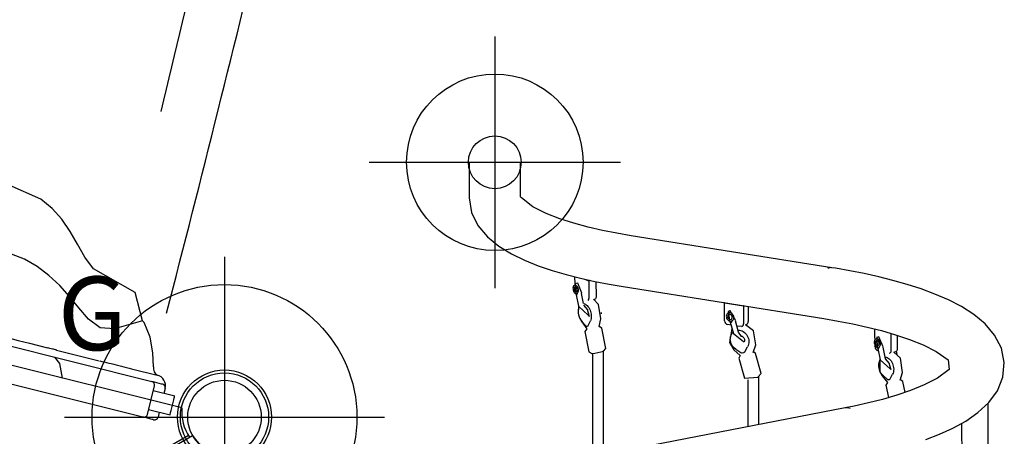
# Model space of a CAD drawing. Extents: x 5369 to 5906, y -5574 to -5119.
# Drawn here: x 5555 to 5622, y -5214 to -5186 of the extents above; entities that cross this region are included whole.
import ezdxf
from ezdxf.enums import TextEntityAlignment as Align

# ---------------------------------------------------------------- set-up
doc = ezdxf.new("R2010")
doc.units = 0
doc.header["$MEASUREMENT"] = 0
doc.linetypes.add('CENTER', pattern=[0.6, 0.375, -0.075, 0.075, -0.075])
doc.layers.get('0').update_dxf_attribs({"color": 5, "linetype": 'CONTINUOUS'})
for name, color, linetype in [('2DPOST', 7, 'CONTINUOUS'), ('MPARTNO', 7, 'CONTINUOUS'), ('MTXT', 7, 'CONTINUOUS'), ('PARTNO', 7, 'CONTINUOUS'), ('PHASE-1', 6, 'CONTINUOUS'), ('TXT', 7, 'CENTER'), ('TXT-HT', 7, 'CONTINUOUS')]:
    doc.layers.add(name, color=color, linetype=linetype)
doc.layers.add('Ft', color=1, linetype='CONTINUOUS', plot=False)
doc.layers.add('Node', color=7, linetype='CONTINUOUS', plot=False)
doc.styles.add('ROMANS', font='ROMANS.SHX', dxfattribs={"height": 5})
doc.styles.add('SIMPLEX', font='simplex.shx')

# ---------------------------------------------------------------- blocks, each defined once
blk = doc.blocks.new('PARTNO')
at = {"layer": 'TXT', "style": 'ROMANS'}
blk.add_attdef('PARTNO', text='', height=5, dxfattribs=at).set_placement((0, 0), align=Align.CENTER)
blk = doc.blocks.new('23501900')
for p, q in [((2.165, 22.75), (39.404, 1.25)), ((0, 21.5), (0, -21.5)), ((2.165, -22.75), (39.404, -1.25))]:
    blk.add_line(p, q)
for centre, start, end in [((0, 24), 270, 330), ((41.569, 0), 150, 210), ((0, -24), 30, 90)]:
    blk.add_arc(centre, 2.5, start, end)
at = {"layer": 'Node'}
for p in [(0, 24), (20.785, 12), (0, 0), (41.569, 0), (20.785, -12), (0, -24)]:
    blk.add_point(p, dxfattribs=at)
at = {"layer": 'MPARTNO'}
ref = blk.add_blockref('PARTNO', (8.44, 0), dxfattribs=dict(at, rotation=270))
ref.add_attrib('PARTNO', '714-501-9', dxfattribs={"layer": 'PARTNO', "height": 5, "rotation": 270, "style": 'SIMPLEX'}).set_placement((8.44, 0), align=Align.CENTER)
at = {"layer": 'PARTNO'}
ref = blk.add_blockref('PARTNO', (8.44, 0), dxfattribs=dict(at, rotation=270))
ref.add_attrib('PARTNO', '714-501-9', dxfattribs={"height": 5, "rotation": 270, "style": 'SIMPLEX'}).set_placement((8.44, 0), align=Align.CENTER)
at = {"layer": 'MTXT', "style": 'SIMPLEX'}
blk.add_text('DECK', height=5, rotation=270, dxfattribs=at).set_placement((17.877, 0), align=Align.MIDDLE)
at = {"layer": 'TXT', "style": 'SIMPLEX'}
blk.add_text('DECK', height=5, rotation=270, dxfattribs=at).set_placement((17.877, 0), align=Align.MIDDLE)
at = {"layer": 'TXT-HT', "style": 'SIMPLEX', "flags": 8}
blk.add_attdef('HT', text='', height=5, rotation=270, dxfattribs=at).set_placement((22.652, 0), align=Align.CENTER)
blk = doc.blocks.new('23670M22')
for p, q in [((2.774, -19.196), (20.314, -1.032)), ((1.991, -21.807), (21.387, -1.721)), ((19.935, -5.024), (4.573, -20.932)), ((10.965, -15.032), (10.092, -15.936)), ((7.802, -15.789), (7.928, -15.658)), ((0.146, -21.252), (0.146, -16.186)), ((9.399, -16.654), (7.573, -18.545)), ((9.655, -16.39), (9.399, -16.654)), ((2.323, -19.663), (2.658, -19.316)), ((3.027, -19.787), (1.982, -20.869)), ((2.78, -19.549), (4.219, -20.939)), ((2.506, -20.327), (2.259, -20.089)), ((2.928, -21.782), (3.973, -20.701)), ((6.007, -20.167), (4.759, -21.46)), ((3.698, -21.478), (3.452, -21.24)), ((4.456, -21.053), (4.121, -21.4))]:
    blk.add_line(p, q)
at = {"flags": 128}
for points in [[(16.439, -9.364), (16.159, -9.654), (15.877, -9.947), (15.591, -10.242), (15.304, -10.539), (15.015, -10.838), (14.725, -11.139), (14.434, -11.441), (14.141, -11.743), (13.849, -12.046), (13.556, -12.35), (13.263, -12.653), (12.971, -12.955), (12.679, -13.257), (12.389, -13.558), (12.1, -13.857), (11.813, -14.154), (11.528, -14.45), (11.245, -14.742), (10.965, -15.032)], [(9.655, -16.39), (9.678, -16.365), (9.711, -16.331), (9.752, -16.288), (9.801, -16.238), (9.855, -16.182), (9.913, -16.122), (9.973, -16.06), (10.033, -15.998), (10.092, -15.936)], [(7.544, -18.575), (7.445, -18.678), (7.339, -18.787), (7.229, -18.902), (7.114, -19.021), (6.995, -19.144), (6.873, -19.27), (6.749, -19.398), (6.624, -19.528), (6.499, -19.658), (6.373, -19.788), (6.249, -19.916), (6.126, -20.043), (6.007, -20.167)], [(2.658, -19.316), (2.685, -19.288), (2.708, -19.264), (2.728, -19.243), (2.745, -19.226), (2.758, -19.213), (2.767, -19.203), (2.772, -19.198), (2.774, -19.196)], [(2.253, -19.735), (2.254, -19.734), (2.258, -19.731), (2.263, -19.725), (2.271, -19.717), (2.281, -19.707), (2.293, -19.694), (2.307, -19.68), (2.323, -19.663)], [(1.982, -20.869), (1.988, -20.873), (2.003, -20.888), (2.027, -20.912), (2.061, -20.944), (2.103, -20.985), (2.153, -21.033), (2.209, -21.087), (2.27, -21.147), (2.336, -21.21), (2.404, -21.275), (2.473, -21.342), (2.541, -21.408), (2.608, -21.473), (2.672, -21.534), (2.731, -21.591), (2.784, -21.642), (2.83, -21.687), (2.868, -21.724), (2.897, -21.752), (2.917, -21.771), (2.927, -21.781), (2.928, -21.782)], [(4.121, -21.4), (4.105, -21.416), (4.091, -21.431), (4.079, -21.443), (4.069, -21.454), (4.062, -21.462), (4.056, -21.467), (4.053, -21.471), (4.052, -21.472)], [(4.573, -20.932), (4.571, -20.934), (4.565, -20.94), (4.556, -20.95), (4.543, -20.963), (4.526, -20.98), (4.506, -21.001), (4.483, -21.025), (4.456, -21.053)]]:
    blk.add_lwpolyline(points, dxfattribs=at)
for points in [[(7.802, -15.789), (8.744, -16.116), (9.29, -16.047)], [(5.371, -21.53), (6.217, -21.964), (7.225, -22.339), (8.29, -22.476), (8.449, -22.452), (8.931, -20.526), (9.489, -19.715), (10.398, -19.316), (11.38, -19.128), (12.367, -18.969), (13.346, -18.768), (14.304, -18.482), (15.226, -18.095), (16.096, -17.604), (17.825, -16.176), (17.825, -16.176), (17.825, -16.176)], [(12.335, -21.818), (13.177, -21.312), (14.17, -21.213), (15.17, -21.23), (16.169, -21.233), (17.166, -21.154), (18.143, -20.945), (19.075, -20.586), (20.971, -19.201), (20.971, -19.201), (20.971, -19.201)], [(8.451, -22.453), (8.451, -22.453), (10.37, -22.972), (12.335, -21.818), (12.335, -21.818), (12.335, -21.818)]]:
    blk.add_lwpolyline(points)
for centre, radius, start, end in [((2.954, -19.369), 0.25, 136, 226), ((2.433, -19.909), 0.25, 136, 226), ((0.25, -24.25), 3, 54.53651, 94.82811), ((4.393, -20.759), 0.25, 226, 316), ((5.024, -21.89), 0.5, 46, 124.4828), ((4.219, -20.939), 0.75, 226, 316), ((3.872, -21.298), 0.25, 226, 316)]:
    blk.add_arc(centre, radius, start, end)
blk = doc.blocks.new('236700EZ')
at = {"elevation": -15.5}
blk.add_lwpolyline([(34.441, -12.476, 0.055603), (34.578, -12.461, 0.069171), (34.757, -12.393, 0.058762), (34.927, -12.271, 0.048391), (35.082, -12.101, 0.040057), (35.217, -11.887, 0.034058), (35.327, -11.636, 0.029993), (35.41, -11.356, 0.027504), (35.462, -11.056, 0.039154), (35.48, -10.587, 0.026467), (35.452, -10.278, 0.028012), (35.392, -9.981, 0.030853), (35.302, -9.708, 0.035347), (35.185, -9.465, 0.041924), (35.045, -9.261, 0.050804), (34.886, -9.103, 0.061489), (34.713, -8.995, 0.071284), (34.532, -8.94), (33.329, -8.94, -0.02973), (31.657, -8.746, -0.10175), (31.427, -8.644, -0.039868), (31.267, -8.498, 0.009859), (31.119, -8.35, 0.02768), (30.841, -8.116, 0.015001), (30.542, -7.905, 0.001571), (29.921, -7.499, -0.01296), (29.348, -7.102, -0.029706), (28.794, -6.647, -0.038364), (28.426, -6.248, -0.065373), (28.131, -5.753, -0.069611), (27.952, -5.081, -0.041525), (27.931, -4.404, -0.01956), (27.978, -3.873, -0.008537), (28.036, -3.471, -0.003786), (28.125, -2.946, 0.001822), (28.208, -2.458, 0.008396), (28.351, -1.53, 0.012259), (28.429, -0.815, 0.00979), (28.457, -0.374, -0.012421), (28.457, 0.373, 0.0196), (28.379, 1.305, 0.007442), (28.3, 1.885, 0.004238), (28.12, 2.976, -0.008424), (27.989, 3.813, -0.025714), (27.928, 4.511, -0.049004), (27.965, 5.169, -0.041069), (28.059, 5.557, -0.051631), (28.253, 5.987, -0.044246), (28.512, 6.351, -0.025), (28.764, 6.618, -0.024362), (29.152, 6.954, -0.012785), (29.497, 7.211, -0.007112), (29.861, 7.461, -0.001299), (30.364, 7.791, 0.009811), (30.722, 8.033, 0.022174), (31.008, 8.256, 0.017045), (31.192, 8.425, -0.007422), (31.343, 8.573, -0.05261), (31.482, 8.679, -0.073517), (31.66, 8.747, -0.016012), (31.903, 8.793, -0.009938), (32.174, 8.832, -0.006435), (32.615, 8.88, -0.003828), (33.05, 8.918, -0.000817), (33.338, 8.941, 0), (34.532, 8.941, 0.071282), (34.713, 8.996, 0.061504), (34.886, 9.104, 0.050826), (35.045, 9.262, 0.041918), (35.185, 9.466, 0.035351), (35.302, 9.709, 0.030855), (35.392, 9.982, 0.027996), (35.452, 10.278, 0.026464), (35.48, 10.588, 0.026055), (35.476, 10.902, 0.026741), (35.44, 11.209, 0.028586), (35.372, 11.5, 0.031803), (35.275, 11.767, 0.036793), (35.152, 12, 0.043936), (35.007, 12.193, 0.053384), (34.844, 12.339, 0.064207), (34.668, 12.435, 0.091136), (34.441, 12.477, 1.003923)], format="xyb", dxfattribs=at)
for centre, radius, start, end in [((20.215, -1445.308, -31), 1457.854, 89.440888, 90.559112), ((27.173, 509.328, -31), 500.601, 269.08812, 270.51361), ((27.228, -514.977, -31), 506.251, 89.49877, 90.90794), ((20.215, 1424.43, -31), 1436.977, 269.432764, 270.567236)]:
    blk.add_arc(centre, radius, start, end)
at = {"layer": 'Node'}
for p in [(0, 0), (28.452, 0, -15.5)]:
    blk.add_point(p, dxfattribs=at)
blk = doc.blocks.new('23678800')
for p, q in [((16.627, 41.314), (16.627, 38.89)), ((20.127, 38.968), (20.127, 41.314)), ((41.291, 34.151), (27.652, 36.321)), ((23.83, 33.048), (23.824, 33.526)), ((24.014, 33.096), (23.845, 33.054)), ((24.47, 33.371), (24.761, 33.268)), ((24.842, 33.288), (24.761, 33.268)), ((24.761, 33.268), (24.777, 32.065)), ((25.248, 33.202), (25.261, 32.186)), ((27.102, 32.865), (40.74, 30.694)), ((23.912, 32.312), (24.073, 31.527)), ((24.415, 31.719), (24.278, 32.387)), ((24.439, 31.602), (24.439, 31.604)), ((25.117, 31.996), (25.17, 32.01)), ((34.009, 31.766), (33.995, 31.759)), ((33.995, 31.759), (35.29, 31.553)), ((33.995, 30.548), (33.995, 31.759)), ((35.305, 31.559), (35.29, 31.553)), ((35.29, 31.553), (35.29, 30.341)), ((35.601, 31.512), (35.601, 30.49)), ((34.235, 31.156), (34.247, 31.162)), ((34.355, 31.214), (34.247, 31.162)), ((34.686, 31.171), (34.683, 31.17)), ((34.85, 30.822), (34.852, 30.823)), ((24.288, 30.472), (24.625, 29.988)), ((24.313, 30.473), (24.574, 30.202)), ((24.623, 30.18), (24.653, 30.183)), ((24.665, 30.185), (24.695, 30.189)), ((24.733, 30.221), (24.872, 30.543)), ((25.46, 30.146), (25.584, 30.679)), ((34.434, 30.251), (34.199, 30.288)), ((34.379, 30.451), (34.592, 29.677)), ((34.952, 29.777), (34.739, 30.55)), ((35.19, 30.162), (34.839, 30.186)), ((35.188, 30.161), (35.193, 30.163)), ((35.417, 30.271), (35.499, 30.309)), ((24.491, 29.814), (24.776, 28.428)), ((25.933, 28.666), (25.648, 30.052)), ((44.221, 29.332), (44.221, 29.989)), ((45.3, 29.693), (45.3, 28.504)), ((45.731, 29.561), (45.731, 28.627)), ((35.364, 28.439), (35.561, 28.784)), ((35.947, 28.396), (36.111, 28.902)), ((44.221, 28.79), (44.221, 28.84)), ((44.483, 29.448), (44.333, 29.405)), ((25.008, 28.321), (25.007, 21.302)), ((25.755, 21.446), (25.756, 28.474)), ((34.63, 28.577), (35.052, 28.174)), ((34.75, 28.618), (35.107, 28.382)), ((35.182, 28.365), (35.303, 28.392)), ((35.303, 28.392), (35.325, 28.402)), ((36.479, 26.957), (36.105, 28.314)), ((44.381, 28.697), (44.395, 28.687)), ((44.441, 28.504), (44.391, 28.517)), ((44.406, 28.668), (44.576, 27.884)), ((44.941, 27.963), (44.771, 28.747)), ((45.194, 28.322), (45.195, 28.322)), ((45.512, 28.413), (45.626, 28.445)), ((45.737, 28.263), (45.688, 28.489)), ((34.966, 28), (35.34, 26.643)), ((44.716, 26.802), (45.082, 26.346)), ((44.771, 26.824), (45.067, 26.561)), ((45.251, 26.588), (45.418, 26.917)), ((45.943, 26.517), (46.092, 27.038)), ((35.572, 26.535), (35.572, 23.341)), ((36.32, 23.485), (36.32, 26.73)), ((44.964, 26.173), (45.149, 25.321)), ((45.123, 26.541), (45.158, 26.546)), ((45.171, 26.548), (45.207, 26.553)), ((46.28, 25.681), (46.119, 26.424)), ((51.921, 21.598), (51.921, 24.954)), ((42.192, 24.619), (0.592, 16.59)), ((50.1, 23.557), (50.201, 7.92))]:
    blk.add_line(p, q)
for points in [[(16.627, 38.89), (16.785, 37.906), (17.225, 37.012), (17.871, 36.252), (18.648, 35.623), (19.5, 35.102), (20.399, 34.663), (21.326, 34.288), (22.271, 33.964), (23.231, 33.682), (24.2, 33.434), (25.176, 33.217), (26.157, 33.026), (27.102, 32.865)], [(27.652, 36.321), (26.667, 36.491), (25.686, 36.686), (24.712, 36.912), (23.747, 37.173), (22.795, 37.479), (21.863, 37.842), (20.97, 38.29), (20.181, 38.897), (20.11, 38.997)], [(47.683, 22.465), (48.614, 22.829), (49.523, 23.247), (50.397, 23.732), (51.217, 24.303), (51.949, 24.982), (52.539, 25.788), (52.914, 26.711), (53.011, 27.703), (52.812, 28.679), (52.354, 29.565), (51.708, 30.326), (50.94, 30.965), (50.098, 31.504), (49.21, 31.964), (48.293, 32.361), (47.355, 32.709), (46.404, 33.016), (45.442, 33.289), (44.471, 33.531), (43.495, 33.748), (42.514, 33.941), (41.529, 34.112), (41.291, 34.151)], [(23.848, 33.053), (23.882, 32.349)], [(24.287, 32.423), (24.014, 33.095)], [(23.858, 32.403), (23.95, 32.31)], [(23.883, 32.349), (23.904, 32.328)], [(23.904, 32.328), (23.912, 32.312)], [(23.95, 32.31), (24.001, 32.421)], [(24.071, 31.524), (24.047, 31.18)], [(24.073, 31.527), (24.756, 30.91), (24.799, 30.914)], [(24.695, 31.288), (24.439, 31.602)], [(25.584, 30.679), (25.431, 31.646), (25.092, 32.014)], [(24.662, 31.325), (24.784, 30.836)], [(34.235, 31.154), (34.359, 30.471)], [(34.749, 30.589), (34.366, 31.218), (34.354, 31.212)], [(24.158, 30.712), (24.288, 30.472)], [(25.647, 30.051), (25.464, 30.164)], [(34.341, 30.528), (34.468, 30.448)], [(34.356, 30.471), (34.379, 30.449)], [(34.468, 30.448), (34.539, 30.567)], [(34.739, 30.55), (34.75, 30.588)], [(36.111, 28.902), (35.96, 29.857), (35.409, 30.273)], [(40.74, 30.694), (41.726, 30.527), (42.708, 30.336), (43.684, 30.121), (44.654, 29.876), (45.614, 29.598), (46.561, 29.277), (47.489, 28.903), (48.381, 28.453), (49.199, 27.88), (49.264, 27.239), (48.459, 26.65), (47.57, 26.192), (46.645, 25.812), (45.7, 25.487), (44.74, 25.205), (43.772, 24.958), (42.796, 24.74), (42.192, 24.619)], [(24.622, 29.992), (24.493, 29.814)], [(34.497, 30.02), (34.325, 29.076), (34.63, 28.577)], [(34.592, 29.677), (35.287, 29.132), (35.341, 29.162)], [(35.143, 29.477), (34.952, 29.777)], [(35.159, 29.501), (35.142, 29.479)], [(35.307, 29.11), (35.254, 29.121)], [(44.335, 29.404), (44.379, 28.698)], [(44.778, 28.779), (44.485, 29.447)], [(24.777, 28.428), (24.978, 28.317)], [(25.772, 28.478), (25.931, 28.665)], [(35.048, 28.178), (34.967, 28.001)], [(36.103, 28.314), (35.956, 28.424)], [(44.355, 28.755), (44.46, 28.665)], [(44.396, 28.686), (44.406, 28.663)], [(44.46, 28.665), (44.521, 28.779)], [(46.092, 27.038), (45.953, 28.001), (45.505, 28.417)], [(44.54, 28.05), (44.55, 27.079), (44.716, 26.802)], [(44.576, 27.884), (45.257, 27.273), (45.316, 27.285)], [(45.209, 27.646), (44.941, 27.963)], [(45.172, 27.676), (45.3, 27.234)], [(35.341, 26.643), (36.266, 26.716), (36.477, 26.957)], [(45.08, 26.349), (44.965, 26.174)], [(46.118, 26.424), (45.948, 26.537)]]:
    blk.add_lwpolyline(points)
at = {"flags": 128}
for points in [[(24.001, 32.421), (24.027, 32.457), (24.046, 32.503), (24.058, 32.557), (24.06, 32.617), (24.054, 32.68), (24.039, 32.742), (24.017, 32.802), (23.988, 32.855), (23.953, 32.9), (23.915, 32.934), (23.875, 32.956), (23.835, 32.965), (23.797, 32.96), (23.763, 32.942), (23.733, 32.911), (23.711, 32.869), (23.696, 32.818), (23.69, 32.761), (23.692, 32.699), (23.704, 32.636), (23.723, 32.575), (23.749, 32.519), (23.781, 32.47), (23.818, 32.431), (23.858, 32.403)], [(23.98, 32.689), (23.966, 32.737), (23.944, 32.781), (23.917, 32.815), (23.886, 32.839), (23.855, 32.849), (23.825, 32.845), (23.799, 32.828), (23.779, 32.798), (23.767, 32.758), (23.764, 32.712), (23.77, 32.663), (23.784, 32.614), (23.806, 32.571), (23.833, 32.536), (23.864, 32.513), (23.895, 32.502), (23.925, 32.506), (23.951, 32.524), (23.971, 32.553), (23.983, 32.593), (23.986, 32.64), (23.98, 32.689)], [(25.261, 32.186), (25.259, 32.143), (25.251, 32.104), (25.238, 32.07), (25.22, 32.042), (25.198, 32.022), (25.172, 32.01), (25.17, 32.01)], [(24.417, 31.71), (24.469, 31.698), (24.531, 31.671), (24.593, 31.631), (24.653, 31.579), (24.709, 31.515), (24.761, 31.442), (24.807, 31.36), (24.847, 31.272), (24.88, 31.178), (24.904, 31.081), (24.921, 30.983), (24.929, 30.886), (24.927, 30.792), (24.917, 30.702), (24.899, 30.619), (24.872, 30.543)], [(25.607, 31.108), (25.608, 31.096), (25.611, 31.025)], [(34.539, 30.567), (34.576, 30.607), (34.604, 30.656), (34.62, 30.713), (34.625, 30.774), (34.617, 30.836), (34.597, 30.897), (34.567, 30.953), (34.528, 31.003), (34.481, 31.043), (34.428, 31.073), (34.373, 31.089), (34.318, 31.092), (34.265, 31.082), (34.217, 31.058), (34.176, 31.023), (34.144, 30.978), (34.123, 30.924), (34.114, 30.865), (34.116, 30.803), (34.131, 30.741), (34.156, 30.682), (34.192, 30.629), (34.236, 30.584), (34.287, 30.55), (34.341, 30.528)], [(34.515, 30.835), (34.496, 30.881), (34.467, 30.922), (34.429, 30.953), (34.387, 30.972), (34.343, 30.978), (34.302, 30.97), (34.266, 30.948), (34.238, 30.915), (34.221, 30.874), (34.216, 30.826), (34.223, 30.777), (34.242, 30.731), (34.271, 30.69), (34.309, 30.659), (34.351, 30.64), (34.394, 30.634), (34.436, 30.642), (34.472, 30.664), (34.5, 30.696), (34.517, 30.738), (34.522, 30.786), (34.515, 30.835)], [(25.457, 30.143), (25.467, 30.147), (25.483, 30.155), (25.485, 30.16), (25.472, 30.162), (25.463, 30.162)], [(34.752, 28.618), (34.674, 28.676), (34.604, 28.745), (34.541, 28.823), (34.488, 28.909), (34.445, 29), (34.413, 29.096), (34.393, 29.194), (34.386, 29.292), (34.391, 29.389), (34.408, 29.481), (34.437, 29.568), (34.478, 29.648), (34.529, 29.719), (34.569, 29.761)], [(34.916, 29.908), (34.923, 29.909), (35.011, 29.904), (35.098, 29.886), (35.184, 29.854), (35.267, 29.809), (35.345, 29.753), (35.417, 29.685), (35.481, 29.609), (35.536, 29.524), (35.58, 29.433), (35.614, 29.338), (35.635, 29.24), (35.645, 29.142), (35.642, 29.045), (35.626, 28.952), (35.599, 28.864), (35.56, 28.783)], [(35.115, 29.492), (35.12, 29.499), (35.125, 29.502), (35.132, 29.504), (35.144, 29.504), (35.162, 29.501), (35.186, 29.492), (35.216, 29.474), (35.247, 29.448), (35.277, 29.414), (35.304, 29.374), (35.325, 29.33), (35.339, 29.284), (35.346, 29.24), (35.347, 29.2), (35.342, 29.167), (35.334, 29.142), (35.325, 29.125), (35.318, 29.116), (35.313, 29.112), (35.308, 29.11), (35.308, 29.11)], [(44.521, 28.779), (44.552, 28.816), (44.576, 28.863), (44.59, 28.918), (44.594, 28.979), (44.588, 29.041), (44.572, 29.104), (44.548, 29.162), (44.515, 29.215), (44.476, 29.258), (44.433, 29.291), (44.387, 29.312), (44.341, 29.319), (44.297, 29.313), (44.257, 29.293), (44.222, 29.261), (44.195, 29.218), (44.177, 29.166), (44.169, 29.108), (44.17, 29.046), (44.182, 28.983), (44.203, 28.922), (44.232, 28.867), (44.268, 28.819), (44.31, 28.781), (44.355, 28.755)], [(44.503, 29.048), (44.488, 29.096), (44.463, 29.138), (44.433, 29.172), (44.398, 29.194), (44.361, 29.203), (44.327, 29.198), (44.296, 29.18), (44.273, 29.149), (44.258, 29.109), (44.253, 29.062), (44.259, 29.012), (44.274, 28.964), (44.299, 28.922), (44.329, 28.888), (44.364, 28.866), (44.401, 28.856), (44.435, 28.861), (44.466, 28.88), (44.489, 28.911), (44.504, 28.951), (44.509, 28.998), (44.503, 29.048)], [(35.364, 28.439), (35.363, 28.438), (35.363, 28.438)], [(45.3, 28.504), (45.296, 28.46), (45.287, 28.42), (45.271, 28.385), (45.25, 28.356), (45.224, 28.335), (45.194, 28.322), (45.194, 28.322)], [(45.731, 28.627), (45.727, 28.584), (45.718, 28.544), (45.702, 28.509), (45.681, 28.48), (45.655, 28.459), (45.626, 28.445), (45.626, 28.445)], [(44.771, 26.824), (44.708, 26.887), (44.65, 26.96), (44.6, 27.041), (44.556, 27.129), (44.522, 27.223), (44.497, 27.319), (44.481, 27.417), (44.476, 27.514), (44.481, 27.609), (44.496, 27.699), (44.52, 27.782), (44.554, 27.858), (44.574, 27.891)], [(44.918, 28.071), (44.976, 28.061), (45.048, 28.037), (45.119, 27.999), (45.187, 27.949), (45.25, 27.887), (45.309, 27.816), (45.361, 27.736), (45.405, 27.648), (45.441, 27.555), (45.467, 27.459), (45.484, 27.361), (45.491, 27.264), (45.488, 27.169), (45.474, 27.078), (45.451, 26.994), (45.418, 26.917)], [(45.943, 26.519), (45.949, 26.522), (45.955, 26.529), (45.947, 26.533)]]:
    blk.add_lwpolyline(points, dxfattribs=at)
for centre, radius in [((18.377, 41.314), 1.792), ((0, 24), 3.199), ((0, 24), 2.5)]:
    blk.add_circle(centre, radius)
for centre, radius, start, end in [((41.226, 33.694), 0.461, 81.90669, 117.09626), ((24.319, 32.397), 0.0419, 140.66995, 193.28226), ((25.088, 31.17), 1.042, 163.76422, 221.97141), ((24.573, 32.046), 0.205, 320.65796, 5.31138), ((24.62, 30.239), 0.0599, 219.33196, 272.33466), ((24.686, 30.237), 0.0495, 280.87353, 341.25949), ((34.257, 30.544), 0.262, 179.13542, 257.33699), ((35.099, 30.331), 0.191, 293.78153, 3.1118), ((35.409, 30.48), 0.193, 297.73417, 2.97187), ((44.5, 28.775), 0.279, 176.9468, 247.1032), ((24.314, 33.653), 5.376, 277.19486, 285.74181), ((35.166, 28.463), 0.099, 235.13134, 279.71203), ((35.287, 28.48), 0.0861, 295.90188, 330.79635), ((45.116, 26.611), 0.0705, 225.40538, 275.20896), ((45.196, 26.612), 0.0599, 280.12164, 335.80881), ((42.297, 24.037), 0.591, 67.39191, 100.18924)]:
    blk.add_arc(centre, radius, start, end)
at = {"layer": 'Ft'}
for p, q in [((18.377, 49.861), (18.377, 32.767)), ((9.83, 41.314), (26.924, 41.314))]:
    blk.add_line(p, q, dxfattribs=at)
blk.add_circle((18.377, 41.314), 6, dxfattribs=at)
blk = doc.blocks.new('23554178')
at = {"layer": '2DPOST'}
for radius in [3, 2.5]:
    blk.add_circle((0, 0), radius, dxfattribs=at)
at = {"layer": 'Ft'}
for p, q in [((0, 10.887), (0, -10.887)), ((-10.887, 0), (10.887, 0))]:
    blk.add_line(p, q, dxfattribs=at)
blk.add_circle((0, 0), 9, dxfattribs=at)
at = {"layer": 'Node'}
blk.add_point((0, 0), dxfattribs=at)
ref = blk.add_blockref('PARTNO', (0.054, -16.496), dxfattribs=at)
ref.add_attrib('PARTNO', '714-554', dxfattribs={"height": 5, "style": 'SIMPLEX'}).set_placement((0.054, -16.496), align=Align.CENTER)
at = {"layer": 'Ft', "style": 'SIMPLEX'}
blk.add_text('G', height=5, dxfattribs=at).set_placement((-11.333, 4.545))

msp = doc.modelspace()

# ---------------------------------------------------------------- block references
at = {"layer": 'PHASE-1'}
for name, p, rotation in [('23670M22', (5547.753, -5224.886, 96), 119.9999999999999), ('236700EZ', (5551.042, -5208.618, 96), 75.99999884697576), ('23678800', (5568.537, -5236.886, 96), 359.9999999999999)]:
    msp.add_blockref(name, p, dxfattribs=dict(at, rotation=rotation))
ref = msp.add_blockref('23501900', (5547.753, -5248.886, 96), dxfattribs=dict(at, rotation=59.99999999999988))
ref.add_attrib('HT', "8'", dxfattribs={"layer": 'TXT-HT', "height": 5, "rotation": 330, "style": 'SIMPLEX'}).set_placement((5559.079, -5229.269, 96), align=Align.CENTER)
msp.add_blockref('23554178', (5568.537, -5212.886), dxfattribs=at)

doc.saveas('drawing.dxf')
